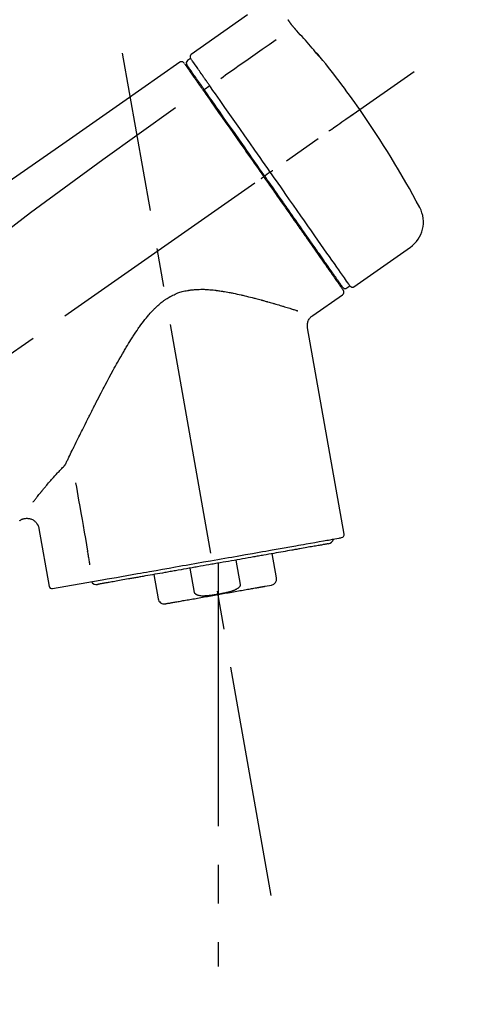
# Model space of a CAD drawing. Extents: x 56059 to 82181, y 210 to 8610.
# Drawn here: x 67428 to 67500, y 3016 to 3176 of the extents above; entities that cross this region are included whole.
import ezdxf

# ---------------------------------------------------------------- set-up
doc = ezdxf.new("R2010")
doc.units = 0
doc.header["$LTSCALE"] = 50
doc.header["$MEASUREMENT"] = 0
doc.linetypes.add('CENTER2', pattern=[1.125, 0.75, -0.125, 0.125, -0.125])
doc.layers.get('0').update_dxf_attribs({"linetype": 'CONTINUOUS'})
doc.layers.add('150-機器', color=8, linetype='CONTINUOUS')
doc.layers.add('166-寸法B', color=11, linetype='CONTINUOUS')
doc.styles.add('KH001', font='txt')
doc.dimstyles.new('KH1xx030', dxfattribs={"dimscale": 30, "dimtxt": 2, "dimasz": 0.6, "dimexe": 0.3, "dimexo": 1.2, "dimgap": 0.5, "dimtad": 3, "dimdec": 1, "dimdsep": 46, "dimlunit": 6, "dimtxsty": 'KH001', "dimblk": 'DOT', "dimcen": 1, "dimdle": 1, "dimclrd": 256, "dimclre": 256, "dimclrt": 256, "dimadec": 0, "dimazin": 0, "dimtfac": 1, "dimtdec": 1, "dimtix": 1, "dimtmove": 2, "dimatfit": 3, "dimldrblk": 'CLOSEDBLANK', "dimfxl": 1, "dimtolj": 1, "dimtzin": 0, "dimlwd": -1, "dimlwe": -1, "dimarcsym": 0})

# ---------------------------------------------------------------- blocks, each defined once
blk = doc.blocks.new('_Dot')
at = {"color": 0, "linetype": 'ByBlock', "lineweight": -2}
blk.add_line((-0.5, 0), (-1, 0), dxfattribs=at)
at = {"color": 0, "linetype": 'ByBlock', "const_width": 0.5}
blk.add_lwpolyline([(-0.25, 0, 1), (0.25, 0, 1)], format="xyb", close=True, dxfattribs=at)
blk = doc.blocks.new('*D202')
at = {"layer": '166-寸法B', "transparency": 16777216}
for p, q in [((66685.47, 3130.58), (66685.47, 3225.58)), ((67785.47, 2963.58), (67785.47, 3225.58)), ((66703.47, 3216.58), (67767.47, 3216.58))]:
    blk.add_line(p, q, dxfattribs=at)
at = {"layer": '166-寸法B', "transparency": 16777216, "xscale": 18, "yscale": 18, "zscale": 18, "rotation": 180}
blk.add_blockref('_Dot', (66685.47, 3216.58), dxfattribs=at)
at = {"layer": '166-寸法B', "transparency": 16777216, "xscale": 18, "yscale": 18, "zscale": 18}
blk.add_blockref('_Dot', (67785.47, 3216.58), dxfattribs=at)
at = {"layer": '166-寸法B', "transparency": 16777216, "insert": (67235.47, 3265.39), "char_height": 60, "attachment_point": 5, "style": 'KH001'}
blk.add_mtext('\\A1;1,100', dxfattribs=at)
blk = doc.blocks.new('_ClosedBlank')
at = {"color": 0, "linetype": 'ByBlock', "lineweight": -2}
for p, q in [((-1, 0.1667), (0, 0)), ((-1, 0.1667), (-1, -0.1667)), ((0, 0), (-1, -0.1667))]:
    blk.add_line(p, q, dxfattribs=at)

msp = doc.modelspace()

# ---------------------------------------------------------------- linework, layer by layer
at = {"layer": '150-機器', "color": 13, "linetype": 'Continuous'}
for p, q in [((67465.07, 3176.46), (67455.94, 3170.06)), ((67455.86, 3169.4), (67455.37, 3169.05)), ((67456.99, 3165.87), (67456.83, 3165.75)), ((67458.96, 3164.97), (67458.07, 3164.33)), ((67468.24, 3150.67), (67467.83, 3150.38)), ((67468.73, 3151.01), (67468.24, 3150.67)), ((67482.25, 3132.48), (67491.39, 3138.87)), ((67478.51, 3134.79), (67478.67, 3134.9)), ((67481.11, 3132.29), (67481.6, 3132.63)), ((67475.59, 3127.82), (67480.42, 3131.19)), ((67480.66, 3092.47), (67474.77, 3125.85)), ((67431.33, 3093.38), (67432.98, 3084.02)), ((67469.75, 3085.39), (67469.06, 3089.32)), ((67460.29, 3087.77), (67460.29, 3082.74)), ((67463.17, 3088.28), (67463.86, 3084.35)), ((67449.91, 3085.94), (67450.6, 3082.01)), ((67456.49, 3083.05), (67455.8, 3086.98)), ((67433.55, 3083.66), (67441.26, 3085.02)), ((67467.89, 3084.05), (67468.94, 3084.23))]:
    msp.add_line(p, q, dxfattribs=at)
at = {"layer": '150-機器', "color": 13, "linetype": 'CENTER2'}
for p, q in [((67468.89, 3034.02), (67444.86, 3170.26)), ((67205.13, 2966.44), (67492, 3167.31)), ((67460.29, 3082.74), (67460.29, 3022.53))]:
    msp.add_line(p, q, dxfattribs=at)
at = {"layer": '150-機器', "color": 13, "linetype": 'Continuous'}
for points in [[(67472.16, 3174.87), (67472.16, 3174.87), (67472.15, 3174.87), (67472.15, 3174.88), (67472.15, 3174.88), (67472.14, 3174.89), (67472.13, 3174.9), (67472.13, 3174.91), (67472.12, 3174.92), (67472.11, 3174.94), (67472.1, 3174.95), (67472.09, 3174.97), (67472.07, 3174.99), (67472.06, 3175.01), (67472.05, 3175.03), (67472.03, 3175.05), (67472.02, 3175.07), (67472, 3175.09), (67471.98, 3175.12), (67471.96, 3175.14), (67471.95, 3175.17), (67471.93, 3175.2), (67471.91, 3175.22), (67471.89, 3175.25), (67471.87, 3175.28), (67471.85, 3175.3), (67471.84, 3175.33), (67471.82, 3175.35), (67471.8, 3175.37), (67471.79, 3175.39), (67471.78, 3175.41), (67471.77, 3175.43), (67471.75, 3175.44), (67471.74, 3175.46), (67471.73, 3175.47), (67471.72, 3175.49), (67471.71, 3175.5), (67471.71, 3175.51), (67471.7, 3175.53), (67471.69, 3175.54), (67471.68, 3175.55), (67471.67, 3175.56), (67471.66, 3175.57), (67471.66, 3175.58), (67471.65, 3175.6), (67471.64, 3175.6), (67471.64, 3175.61), (67471.63, 3175.62), (67471.62, 3175.63), (67471.62, 3175.64), (67471.62, 3175.64), (67471.61, 3175.65), (67471.61, 3175.65), (67471.61, 3175.65), (67471.61, 3175.66), (67471.6, 3175.66), (67471.6, 3175.66)], [(67473.02, 3173.85), (67473.02, 3173.86), (67473.01, 3173.86), (67473.01, 3173.87), (67473, 3173.87), (67472.99, 3173.89), (67472.98, 3173.9), (67472.97, 3173.91), (67472.96, 3173.92), (67472.94, 3173.94), (67472.93, 3173.96), (67472.91, 3173.98), (67472.89, 3173.99), (67472.88, 3174.01), (67472.86, 3174.03), (67472.84, 3174.05), (67472.83, 3174.07), (67472.8, 3174.09), (67472.78, 3174.12), (67472.76, 3174.15), (67472.74, 3174.17), (67472.71, 3174.2), (67472.68, 3174.24), (67472.65, 3174.27), (67472.62, 3174.3), (67472.59, 3174.34), (67472.56, 3174.38), (67472.53, 3174.41), (67472.5, 3174.45), (67472.47, 3174.48), (67472.44, 3174.52), (67472.41, 3174.55), (67472.38, 3174.59), (67472.36, 3174.61), (67472.34, 3174.64), (67472.32, 3174.66), (67472.3, 3174.69), (67472.29, 3174.7), (67472.27, 3174.72), (67472.26, 3174.74), (67472.24, 3174.75), (67472.24, 3174.77), (67472.23, 3174.78), (67472.22, 3174.79), (67472.21, 3174.8), (67472.2, 3174.81), (67472.19, 3174.82), (67472.19, 3174.83), (67472.18, 3174.84), (67472.18, 3174.84), (67472.17, 3174.85), (67472.17, 3174.85), (67472.17, 3174.86), (67472.16, 3174.86), (67472.16, 3174.86), (67472.16, 3174.86), (67472.16, 3174.87)], [(67476.28, 3170.13), (67476.01, 3170.45), (67475.75, 3170.77), (67475.48, 3171.08), (67475.22, 3171.39), (67474.95, 3171.71), (67474.68, 3172.02), (67474.41, 3172.33), (67474.13, 3172.63), (67473.86, 3172.94), (67473.58, 3173.24), (67473.3, 3173.55), (67473.02, 3173.85)], [(67469.7, 3172.41), (67468.56, 3171.61), (67467.43, 3170.82), (67466.3, 3170.03), (67465.16, 3169.23), (67464.44, 3168.73), (67463.72, 3168.23), (67463, 3167.72), (67462.28, 3167.22), (67461.89, 3166.94), (67461.5, 3166.67), (67461.11, 3166.39), (67460.72, 3166.12)], [(67454.1, 3168.77), (67444.91, 3162.34), (67435.72, 3155.9), (67426.53, 3149.47), (67417.34, 3143.03), (67408.15, 3136.6), (67398.96, 3130.16), (67389.76, 3123.72), (67380.57, 3117.29)], [(67454.66, 3168.78), (67454.65, 3168.79), (67454.64, 3168.8), (67454.62, 3168.81), (67454.61, 3168.81), (67454.59, 3168.82), (67454.57, 3168.84), (67454.55, 3168.84), (67454.52, 3168.85), (67454.49, 3168.86), (67454.45, 3168.87), (67454.41, 3168.87), (67454.38, 3168.87), (67454.34, 3168.87), (67454.3, 3168.86), (67454.26, 3168.86), (67454.23, 3168.85), (67454.21, 3168.84), (67454.18, 3168.83), (67454.16, 3168.81), (67454.14, 3168.8), (67454.13, 3168.8), (67454.12, 3168.79), (67454.11, 3168.78), (67454.1, 3168.77)], [(67454.8, 3168.61), (67454.77, 3168.66), (67454.75, 3168.71), (67454.72, 3168.75), (67454.67, 3168.78), (67454.67, 3168.78), (67454.67, 3168.78), (67454.66, 3168.78), (67454.66, 3168.78)], [(67457.55, 3166.98), (67457.41, 3167.18), (67457.27, 3167.37), (67457.14, 3167.57), (67457, 3167.77), (67456.79, 3168.07), (67456.57, 3168.37), (67456.36, 3168.68), (67456.15, 3168.98), (67456.08, 3169.08), (67456, 3169.19), (67455.93, 3169.29), (67455.86, 3169.39), (67455.86, 3169.39), (67455.86, 3169.4), (67455.86, 3169.4), (67455.86, 3169.4)], [(67476.67, 3169.71), (67476.67, 3169.71), (67476.67, 3169.71), (67476.67, 3169.71), (67476.67, 3169.7), (67476.67, 3169.7), (67476.67, 3169.7), (67476.68, 3169.69), (67476.68, 3169.69), (67476.68, 3169.69), (67476.69, 3169.68), (67476.69, 3169.68), (67476.69, 3169.67), (67476.69, 3169.67), (67476.69, 3169.67), (67476.69, 3169.67), (67476.69, 3169.67), (67476.69, 3169.66), (67476.68, 3169.67), (67476.68, 3169.68), (67476.67, 3169.69), (67476.66, 3169.7), (67476.64, 3169.71), (67476.64, 3169.72), (67476.63, 3169.73), (67476.61, 3169.75), (67476.59, 3169.77), (67476.58, 3169.78), (67476.56, 3169.8), (67476.54, 3169.83), (67476.52, 3169.85), (67476.5, 3169.87), (67476.48, 3169.9), (67476.46, 3169.92), (67476.44, 3169.94), (67476.42, 3169.97), (67476.4, 3169.99), (67476.38, 3170.01), (67476.36, 3170.03), (67476.35, 3170.05), (67476.33, 3170.07), (67476.32, 3170.08), (67476.31, 3170.09), (67476.3, 3170.1), (67476.29, 3170.11), (67476.29, 3170.12), (67476.29, 3170.12), (67476.28, 3170.13), (67476.28, 3170.13)], [(67476.35, 3170.16), (67476.35, 3170.16), (67476.35, 3170.16), (67476.35, 3170.16), (67476.35, 3170.15), (67476.36, 3170.15), (67476.36, 3170.15), (67476.36, 3170.14), (67476.37, 3170.14), (67476.38, 3170.12), (67476.39, 3170.1), (67476.4, 3170.09), (67476.41, 3170.07), (67476.43, 3170.05), (67476.44, 3170.03), (67476.46, 3170.01), (67476.47, 3169.99), (67476.48, 3169.97), (67476.5, 3169.95), (67476.51, 3169.94), (67476.52, 3169.92), (67476.54, 3169.9), (67476.55, 3169.87), (67476.57, 3169.85), (67476.58, 3169.83), (67476.59, 3169.81), (67476.6, 3169.8), (67476.62, 3169.78), (67476.63, 3169.76), (67476.63, 3169.75), (67476.64, 3169.75), (67476.65, 3169.74), (67476.65, 3169.73), (67476.66, 3169.72), (67476.66, 3169.72), (67476.66, 3169.71), (67476.67, 3169.71)], [(67476.58, 3169.77), (67476.58, 3169.78), (67476.58, 3169.78), (67476.58, 3169.78), (67476.58, 3169.78), (67476.57, 3169.79), (67476.57, 3169.8), (67476.56, 3169.81), (67476.55, 3169.81), (67476.54, 3169.83), (67476.53, 3169.84), (67476.51, 3169.86), (67476.5, 3169.87), (67476.49, 3169.88), (67476.48, 3169.89), (67476.47, 3169.9), (67476.46, 3169.92), (67476.46, 3169.92), (67476.45, 3169.93), (67476.45, 3169.94), (67476.44, 3169.94)], [(67476.58, 3169.79), (67476.59, 3169.78), (67476.6, 3169.78), (67476.61, 3169.77), (67476.61, 3169.77), (67476.62, 3169.76), (67476.63, 3169.75), (67476.64, 3169.75), (67476.64, 3169.74), (67476.65, 3169.73), (67476.65, 3169.73), (67476.66, 3169.72), (67476.67, 3169.71)], [(67454.89, 3168.51), (67454.89, 3168.51), (67454.9, 3168.51), (67454.9, 3168.51), (67454.9, 3168.51), (67454.93, 3168.47), (67454.96, 3168.42), (67454.98, 3168.38), (67455.01, 3168.34), (67455.12, 3168.19), (67455.23, 3168.04), (67455.33, 3167.89), (67455.44, 3167.73), (67455.6, 3167.51), (67455.75, 3167.28), (67455.91, 3167.06), (67456.07, 3166.83), (67456.18, 3166.68), (67456.28, 3166.53), (67456.38, 3166.39), (67456.49, 3166.24)], [(67456.97, 3165.9), (67456.83, 3166.1), (67456.68, 3166.31), (67456.54, 3166.51), (67456.4, 3166.71), (67456.29, 3166.87), (67456.18, 3167.02), (67456.07, 3167.18), (67455.97, 3167.33), (67455.88, 3167.46), (67455.79, 3167.59), (67455.69, 3167.72), (67455.6, 3167.84), (67455.59, 3167.87), (67455.57, 3167.89), (67455.56, 3167.91), (67455.54, 3167.94), (67455.51, 3167.97), (67455.49, 3168.01), (67455.46, 3168.05), (67455.43, 3168.09), (67455.42, 3168.11), (67455.41, 3168.12), (67455.4, 3168.14), (67455.39, 3168.15), (67455.36, 3168.19), (67455.33, 3168.23), (67455.31, 3168.27), (67455.28, 3168.31), (67455.27, 3168.32), (67455.26, 3168.33), (67455.26, 3168.34), (67455.25, 3168.36), (67455.25, 3168.36), (67455.25, 3168.36), (67455.24, 3168.36), (67455.24, 3168.36)], [(67456.49, 3166.24), (67456.51, 3166.2), (67456.53, 3166.17), (67456.56, 3166.13), (67456.58, 3166.1), (67456.66, 3165.99), (67456.73, 3165.88), (67456.81, 3165.77), (67456.89, 3165.66), (67456.99, 3165.52), (67457.09, 3165.38), (67457.19, 3165.24), (67457.29, 3165.1), (67457.35, 3165.01), (67457.41, 3164.92), (67457.47, 3164.84), (67457.53, 3164.75), (67457.59, 3164.66), (67457.65, 3164.58), (67457.71, 3164.49), (67457.77, 3164.41), (67457.83, 3164.31), (67457.9, 3164.22), (67457.97, 3164.12), (67458.03, 3164.03)], [(67458.16, 3164.2), (67458.12, 3164.25), (67458.09, 3164.3), (67458.05, 3164.35), (67458.02, 3164.4), (67457.99, 3164.44), (67457.96, 3164.49), (67457.92, 3164.53), (67457.89, 3164.58), (67457.83, 3164.67), (67457.77, 3164.75), (67457.71, 3164.84), (67457.65, 3164.93), (67457.62, 3164.97), (67457.59, 3165.01), (67457.56, 3165.05), (67457.53, 3165.09), (67457.48, 3165.16), (67457.43, 3165.24), (67457.38, 3165.31), (67457.33, 3165.38), (67457.31, 3165.41), (67457.28, 3165.45), (67457.26, 3165.48), (67457.24, 3165.51), (67457.2, 3165.57), (67457.16, 3165.62), (67457.12, 3165.68), (67457.08, 3165.73), (67457.07, 3165.76), (67457.05, 3165.78), (67457.03, 3165.8), (67457.02, 3165.83), (67457.01, 3165.84), (67456.99, 3165.86), (67456.98, 3165.88), (67456.97, 3165.9)], [(67457.6, 3166.91), (67457.59, 3166.92), (67457.59, 3166.92), (67457.59, 3166.93), (67457.58, 3166.93), (67457.58, 3166.94), (67457.57, 3166.95), (67457.57, 3166.95), (67457.56, 3166.96), (67457.56, 3166.96), (67457.56, 3166.97), (67457.55, 3166.98), (67457.55, 3166.98)], [(67458.96, 3164.97), (67458.92, 3165.03), (67458.88, 3165.08), (67458.84, 3165.14), (67458.8, 3165.19), (67458.73, 3165.3), (67458.65, 3165.4), (67458.58, 3165.51), (67458.5, 3165.62), (67458.41, 3165.76), (67458.31, 3165.89), (67458.21, 3166.03), (67458.11, 3166.17), (67458.04, 3166.28), (67457.96, 3166.39), (67457.88, 3166.51), (67457.8, 3166.62), (67457.77, 3166.67), (67457.73, 3166.72), (67457.69, 3166.78), (67457.66, 3166.83), (67457.64, 3166.85), (67457.63, 3166.87), (67457.61, 3166.89), (67457.6, 3166.91)], [(67458.03, 3164.03), (67458.32, 3163.62), (67458.61, 3163.21), (67458.9, 3162.79), (67459.19, 3162.38), (67459.78, 3161.53), (67460.38, 3160.68), (67460.97, 3159.83), (67461.57, 3158.98), (67462.17, 3158.12), (67462.78, 3157.26), (67463.38, 3156.39), (67463.99, 3155.53), (67464.29, 3155.09), (67464.6, 3154.65), (67464.91, 3154.21), (67465.21, 3153.77), (67465.52, 3153.34), (67465.83, 3152.9), (67466.13, 3152.46), (67466.44, 3152.02), (67466.75, 3151.59), (67467.05, 3151.15), (67467.36, 3150.71), (67467.67, 3150.27)], [(67467.83, 3150.38), (67467.42, 3150.97), (67467.01, 3151.56), (67466.59, 3152.15), (67466.18, 3152.74), (67465.77, 3153.32), (67465.36, 3153.91), (67464.95, 3154.49), (67464.54, 3155.08), (67463.73, 3156.24), (67462.92, 3157.4), (67462.11, 3158.55), (67461.3, 3159.71), (67460.9, 3160.28), (67460.5, 3160.85), (67460.1, 3161.42), (67459.7, 3161.99), (67459.32, 3162.54), (67458.93, 3163.1), (67458.54, 3163.65), (67458.16, 3164.2)], [(67459.09, 3164.78), (67459.08, 3164.79), (67459.07, 3164.81), (67459.06, 3164.82), (67459.05, 3164.84), (67459.04, 3164.86), (67459.02, 3164.87), (67459.01, 3164.89), (67459, 3164.91), (67458.99, 3164.92), (67458.98, 3164.94), (67458.97, 3164.95), (67458.96, 3164.97)], [(67468.73, 3151.01), (67468.31, 3151.61), (67467.9, 3152.2), (67467.48, 3152.79), (67467.07, 3153.39), (67466.25, 3154.56), (67465.43, 3155.73), (67464.61, 3156.9), (67463.79, 3158.07), (67462.99, 3159.2), (67462.2, 3160.34), (67461.41, 3161.47), (67460.61, 3162.61), (67460.23, 3163.15), (67459.85, 3163.69), (67459.47, 3164.23), (67459.09, 3164.78)], [(67453.39, 3161.43), (67441.65, 3152.98), (67430, 3144.42), (67418.53, 3135.65), (67407.3, 3126.57), (67403.8, 3123.61), (67400.33, 3120.61), (67396.88, 3117.6), (67393.43, 3114.57)], [(67478.19, 3157.64), (67478.31, 3157.72), (67478.43, 3157.81), (67478.56, 3157.89), (67478.68, 3157.98), (67478.93, 3158.15), (67479.17, 3158.33), (67479.42, 3158.5), (67479.67, 3158.67), (67479.99, 3158.9), (67480.31, 3159.12), (67480.63, 3159.35), (67480.95, 3159.57), (67481.18, 3159.73), (67481.42, 3159.9), (67481.65, 3160.06), (67481.88, 3160.22), (67481.96, 3160.27), (67482.03, 3160.33), (67482.11, 3160.38), (67482.18, 3160.43), (67482.2, 3160.44), (67482.21, 3160.45), (67482.23, 3160.46), (67482.24, 3160.48)], [(67468.73, 3151.01), (67468.73, 3151.02), (67468.74, 3151.02), (67468.74, 3151.02), (67468.75, 3151.02), (67468.75, 3151.03), (67468.76, 3151.03), (67468.76, 3151.04), (67468.77, 3151.04), (67468.77, 3151.04), (67468.78, 3151.05), (67468.79, 3151.06), (67468.8, 3151.06), (67468.82, 3151.07), (67468.83, 3151.08), (67468.85, 3151.1), (67468.86, 3151.11), (67468.89, 3151.13), (67468.92, 3151.15), (67468.95, 3151.17), (67468.98, 3151.19), (67469, 3151.2), (67469.03, 3151.22), (67469.06, 3151.24), (67469.08, 3151.26), (67469.1, 3151.27), (67469.11, 3151.28), (67469.12, 3151.29), (67469.14, 3151.3), (67469.14, 3151.3), (67469.14, 3151.3), (67469.14, 3151.3), (67469.14, 3151.3)], [(67467.26, 3149.98), (67467.27, 3149.99), (67467.29, 3150), (67467.3, 3150.01), (67467.31, 3150.02), (67467.33, 3150.03), (67467.34, 3150.04), (67467.35, 3150.05), (67467.37, 3150.06), (67467.39, 3150.08), (67467.42, 3150.09), (67467.44, 3150.11), (67467.46, 3150.13), (67467.48, 3150.14), (67467.49, 3150.14), (67467.5, 3150.15), (67467.51, 3150.16), (67467.53, 3150.17), (67467.55, 3150.19), (67467.57, 3150.2), (67467.59, 3150.21), (67467.59, 3150.22), (67467.6, 3150.22), (67467.61, 3150.23), (67467.62, 3150.23), (67467.63, 3150.24), (67467.64, 3150.25), (67467.65, 3150.26), (67467.66, 3150.26), (67467.66, 3150.26), (67467.66, 3150.27), (67467.66, 3150.27), (67467.67, 3150.27)], [(67467.67, 3150.27), (67467.82, 3150.04), (67467.98, 3149.82), (67468.14, 3149.6), (67468.3, 3149.37), (67468.45, 3149.15), (67468.61, 3148.92), (67468.77, 3148.69), (67468.93, 3148.47), (67469.09, 3148.24), (67469.24, 3148.02), (67469.4, 3147.79), (67469.56, 3147.57), (67469.87, 3147.12), (67470.18, 3146.68), (67470.49, 3146.23), (67470.81, 3145.79), (67470.96, 3145.57), (67471.11, 3145.35), (67471.26, 3145.14), (67471.41, 3144.92), (67471.57, 3144.7), (67471.72, 3144.48), (67471.87, 3144.26), (67472.02, 3144.05), (67472.32, 3143.63), (67472.61, 3143.21), (67472.9, 3142.79), (67473.19, 3142.38), (67473.34, 3142.17), (67473.48, 3141.97), (67473.62, 3141.77), (67473.76, 3141.57), (67473.9, 3141.37), (67474.04, 3141.17), (67474.18, 3140.98), (67474.32, 3140.78), (67474.45, 3140.59), (67474.58, 3140.4), (67474.71, 3140.21), (67474.84, 3140.02), (67474.98, 3139.83), (67475.11, 3139.65), (67475.24, 3139.46), (67475.37, 3139.27), (67475.61, 3138.92), (67475.86, 3138.57), (67476.1, 3138.22), (67476.35, 3137.87), (67476.57, 3137.55), (67476.79, 3137.23), (67477.02, 3136.92), (67477.24, 3136.6), (67477.34, 3136.46), (67477.44, 3136.31), (67477.54, 3136.17), (67477.64, 3136.03), (67477.74, 3135.89), (67477.84, 3135.74), (67477.94, 3135.6), (67478.04, 3135.46), (67478.21, 3135.21), (67478.39, 3134.96), (67478.56, 3134.71), (67478.74, 3134.46), (67478.89, 3134.25), (67479.03, 3134.04), (67479.18, 3133.83), (67479.33, 3133.61), (67479.45, 3133.44), (67479.57, 3133.27), (67479.69, 3133.1), (67479.81, 3132.93), (67479.9, 3132.8), (67479.99, 3132.67), (67480.08, 3132.54), (67480.17, 3132.41), (67480.24, 3132.32), (67480.3, 3132.23), (67480.36, 3132.15), (67480.42, 3132.06), (67480.43, 3132.04), (67480.45, 3132.02), (67480.46, 3132), (67480.48, 3131.97), (67480.5, 3131.94), (67480.53, 3131.9), (67480.54, 3131.88), (67480.54, 3131.88), (67480.54, 3131.88), (67480.54, 3131.89), (67480.54, 3131.89), (67480.54, 3131.89)], [(67480.41, 3132.41), (67480.42, 3132.41), (67480.42, 3132.41), (67480.42, 3132.41), (67480.42, 3132.41), (67480.42, 3132.41), (67480.42, 3132.41), (67480.42, 3132.41), (67480.42, 3132.41), (67480.41, 3132.41), (67480.41, 3132.41), (67480.41, 3132.41), (67480.41, 3132.42), (67480.39, 3132.44), (67480.37, 3132.47), (67480.36, 3132.5), (67480.34, 3132.52), (67480.29, 3132.6), (67480.23, 3132.67), (67480.18, 3132.74), (67480.13, 3132.81), (67480.12, 3132.83), (67480.11, 3132.85), (67480.1, 3132.86), (67480.09, 3132.88), (67480.06, 3132.92), (67480.04, 3132.95), (67480.01, 3132.99), (67479.99, 3133.02), (67479.97, 3133.04), (67479.96, 3133.06), (67479.95, 3133.08), (67479.93, 3133.1), (67479.89, 3133.17), (67479.84, 3133.23), (67479.8, 3133.29), (67479.75, 3133.36), (67479.72, 3133.41), (67479.68, 3133.46), (67479.65, 3133.51), (67479.61, 3133.56), (67479.54, 3133.67), (67479.46, 3133.78), (67479.38, 3133.89), (67479.3, 3134), (67479.26, 3134.07), (67479.21, 3134.13), (67479.17, 3134.19), (67479.12, 3134.26), (67479.05, 3134.36), (67478.98, 3134.46), (67478.91, 3134.57), (67478.83, 3134.67), (67478.81, 3134.71), (67478.78, 3134.74), (67478.76, 3134.78), (67478.73, 3134.82), (67478.68, 3134.89), (67478.62, 3134.97), (67478.57, 3135.04), (67478.52, 3135.12), (67478.49, 3135.16), (67478.46, 3135.2), (67478.43, 3135.24), (67478.41, 3135.28), (67478.26, 3135.49), (67478.12, 3135.69), (67477.98, 3135.9), (67477.83, 3136.1), (67477.7, 3136.29), (67477.57, 3136.47), (67477.44, 3136.66), (67477.31, 3136.85), (67477.09, 3137.16), (67476.88, 3137.47), (67476.66, 3137.78), (67476.44, 3138.09), (67476.36, 3138.2), (67476.29, 3138.31), (67476.21, 3138.42), (67476.13, 3138.52), (67475.97, 3138.75), (67475.81, 3138.98), (67475.65, 3139.21), (67475.49, 3139.44), (67475.41, 3139.56), (67475.33, 3139.68), (67475.24, 3139.8), (67475.16, 3139.92), (67474.9, 3140.28), (67474.65, 3140.65), (67474.39, 3141.02), (67474.13, 3141.38), (67473.95, 3141.64), (67473.77, 3141.9), (67473.59, 3142.16), (67473.41, 3142.41), (67473.13, 3142.82), (67472.84, 3143.23), (67472.55, 3143.64), (67472.27, 3144.05), (67472.17, 3144.19), (67472.07, 3144.33), (67471.97, 3144.47), (67471.88, 3144.61), (67471.68, 3144.89), (67471.48, 3145.17), (67471.28, 3145.45), (67471.08, 3145.74), (67470.98, 3145.88), (67470.89, 3146.02), (67470.79, 3146.16), (67470.69, 3146.31), (67470.38, 3146.74), (67470.08, 3147.17), (67469.78, 3147.6), (67469.48, 3148.03), (67469.28, 3148.32), (67469.07, 3148.61), (67468.87, 3148.9), (67468.66, 3149.2), (67468.45, 3149.49), (67468.25, 3149.79), (67468.04, 3150.09), (67467.83, 3150.38)], [(67481.6, 3132.63), (67481.6, 3132.63), (67481.6, 3132.63), (67481.6, 3132.63), (67481.6, 3132.63), (67481.56, 3132.69), (67481.52, 3132.75), (67481.48, 3132.81), (67481.44, 3132.87), (67481.25, 3133.13), (67481.07, 3133.39), (67480.88, 3133.66), (67480.7, 3133.92), (67480.4, 3134.35), (67480.1, 3134.78), (67479.8, 3135.2), (67479.5, 3135.63), (67479.1, 3136.21), (67478.7, 3136.78), (67478.29, 3137.36), (67477.89, 3137.93), (67477.4, 3138.63), (67476.91, 3139.33), (67476.42, 3140.03), (67475.93, 3140.73), (67475.37, 3141.53), (67474.81, 3142.33), (67474.25, 3143.13), (67473.69, 3143.93), (67473.08, 3144.8), (67472.47, 3145.67), (67471.86, 3146.54), (67471.26, 3147.4), (67470.84, 3148.01), (67470.41, 3148.61), (67469.99, 3149.21), (67469.57, 3149.81), (67469.36, 3150.11), (67469.15, 3150.41), (67468.94, 3150.71), (67468.73, 3151.01)], [(67435.68, 3103.86), (67435.74, 3103.99), (67435.8, 3104.12), (67435.86, 3104.25), (67435.92, 3104.38), (67435.99, 3104.51), (67436.05, 3104.64), (67436.12, 3104.77), (67436.18, 3104.9), (67436.31, 3105.17), (67436.44, 3105.44), (67436.57, 3105.71), (67436.7, 3105.98), (67436.77, 3106.11), (67436.84, 3106.25), (67436.9, 3106.39), (67436.97, 3106.52), (67437.18, 3106.94), (67437.38, 3107.36), (67437.59, 3107.77), (67437.79, 3108.19), (67437.93, 3108.48), (67438.07, 3108.77), (67438.22, 3109.05), (67438.36, 3109.34), (67438.58, 3109.78), (67438.8, 3110.22), (67439.02, 3110.66), (67439.24, 3111.1), (67439.31, 3111.25), (67439.39, 3111.4), (67439.46, 3111.55), (67439.54, 3111.7), (67439.65, 3111.92), (67439.77, 3112.15), (67439.88, 3112.38), (67439.99, 3112.6), (67440.03, 3112.68), (67440.07, 3112.75), (67440.11, 3112.83), (67440.15, 3112.9), (67440.23, 3113.05), (67440.3, 3113.21), (67440.38, 3113.36), (67440.46, 3113.51), (67440.5, 3113.58), (67440.53, 3113.66), (67440.57, 3113.74), (67440.61, 3113.81), (67440.81, 3114.19), (67441, 3114.57), (67441.2, 3114.95), (67441.39, 3115.33), (67441.55, 3115.64), (67441.71, 3115.94), (67441.87, 3116.25), (67442.03, 3116.55), (67442.36, 3117.17), (67442.69, 3117.78), (67443.02, 3118.39), (67443.35, 3119.01), (67443.52, 3119.32), (67443.69, 3119.62), (67443.86, 3119.93), (67444.03, 3120.24), (67444.29, 3120.7), (67444.56, 3121.16), (67444.82, 3121.62), (67445.09, 3122.08), (67445.18, 3122.23), (67445.27, 3122.38), (67445.37, 3122.54), (67445.46, 3122.69), (67445.64, 3122.99), (67445.83, 3123.3), (67446.02, 3123.6), (67446.21, 3123.91), (67446.3, 3124.06), (67446.4, 3124.21), (67446.5, 3124.36), (67446.59, 3124.51), (67446.79, 3124.81), (67446.99, 3125.11), (67447.2, 3125.41), (67447.4, 3125.71), (67447.5, 3125.86), (67447.61, 3126.01), (67447.71, 3126.16), (67447.82, 3126.3), (67448.03, 3126.59), (67448.25, 3126.88), (67448.47, 3127.17), (67448.7, 3127.45), (67448.81, 3127.59), (67448.93, 3127.73), (67449.04, 3127.87), (67449.16, 3128.01), (67449.34, 3128.21), (67449.53, 3128.42), (67449.72, 3128.61), (67449.91, 3128.81), (67449.97, 3128.87), (67450.04, 3128.94), (67450.1, 3129), (67450.17, 3129.07), (67450.3, 3129.2), (67450.43, 3129.32), (67450.57, 3129.44), (67450.7, 3129.57), (67450.77, 3129.63), (67450.84, 3129.68), (67450.91, 3129.74), (67450.98, 3129.8), (67451.12, 3129.92), (67451.26, 3130.03), (67451.41, 3130.14), (67451.55, 3130.25), (67451.63, 3130.3), (67451.7, 3130.35), (67451.77, 3130.41), (67451.85, 3130.46), (67451.96, 3130.53), (67452.08, 3130.6), (67452.2, 3130.67), (67452.32, 3130.74), (67452.36, 3130.77), (67452.39, 3130.79), (67452.43, 3130.81), (67452.47, 3130.84), (67452.55, 3130.88), (67452.63, 3130.92), (67452.72, 3130.97), (67452.8, 3131.01), (67452.84, 3131.03), (67452.88, 3131.05), (67452.92, 3131.07), (67452.96, 3131.09), (67453.17, 3131.19), (67453.37, 3131.29), (67453.58, 3131.39), (67453.79, 3131.47), (67453.96, 3131.54), (67454.13, 3131.59), (67454.3, 3131.64), (67454.47, 3131.69), (67454.69, 3131.74), (67454.91, 3131.79), (67455.14, 3131.83), (67455.36, 3131.87), (67455.4, 3131.87), (67455.45, 3131.88), (67455.49, 3131.89), (67455.54, 3131.9), (67455.62, 3131.91), (67455.71, 3131.92), (67455.8, 3131.94), (67455.89, 3131.95), (67455.94, 3131.95), (67455.98, 3131.96), (67456.03, 3131.96), (67456.07, 3131.97), (67456.21, 3131.98), (67456.34, 3132), (67456.47, 3132.01), (67456.61, 3132.02), (67456.7, 3132.03), (67456.79, 3132.03), (67456.87, 3132.04), (67456.96, 3132.04), (67457.23, 3132.05), (67457.49, 3132.06), (67457.76, 3132.06), (67458.02, 3132.06), (67458.2, 3132.05), (67458.37, 3132.04), (67458.54, 3132.03), (67458.72, 3132.02), (67458.98, 3132), (67459.24, 3131.97), (67459.49, 3131.95), (67459.75, 3131.92), (67459.84, 3131.91), (67459.92, 3131.9), (67460.01, 3131.89), (67460.09, 3131.87), (67460.26, 3131.85), (67460.43, 3131.83), (67460.6, 3131.81), (67460.77, 3131.78), (67460.86, 3131.77), (67460.94, 3131.76), (67461.02, 3131.74), (67461.11, 3131.73), (67461.35, 3131.69), (67461.6, 3131.65), (67461.85, 3131.61), (67462.1, 3131.56), (67462.26, 3131.53), (67462.42, 3131.5), (67462.58, 3131.47), (67462.74, 3131.43), (67463.05, 3131.37), (67463.37, 3131.3), (67463.68, 3131.23), (67464, 3131.16), (67464.15, 3131.13), (67464.3, 3131.09), (67464.46, 3131.06), (67464.61, 3131.02), (67464.91, 3130.95), (67465.21, 3130.87), (67465.51, 3130.8), (67465.81, 3130.72), (67465.95, 3130.69), (67466.1, 3130.65), (67466.24, 3130.61), (67466.39, 3130.57), (67466.6, 3130.52), (67466.81, 3130.46), (67467.03, 3130.4), (67467.24, 3130.34), (67467.31, 3130.32), (67467.38, 3130.3), (67467.45, 3130.29), (67467.52, 3130.27), (67467.66, 3130.23), (67467.79, 3130.19), (67467.93, 3130.15), (67468.07, 3130.11), (67468.13, 3130.1), (67468.2, 3130.08), (67468.27, 3130.06), (67468.33, 3130.04), (67468.53, 3129.98), (67468.73, 3129.93), (67468.92, 3129.87), (67469.12, 3129.82), (67469.24, 3129.78), (67469.37, 3129.74), (67469.49, 3129.71), (67469.62, 3129.67), (67469.85, 3129.6), (67470.09, 3129.53), (67470.33, 3129.46), (67470.57, 3129.39), (67470.68, 3129.35), (67470.79, 3129.32), (67470.91, 3129.29), (67471.02, 3129.25), (67471.23, 3129.19), (67471.45, 3129.12), (67471.66, 3129.06), (67471.87, 3128.99), (67471.98, 3128.96), (67472.08, 3128.93), (67472.18, 3128.9), (67472.28, 3128.87), (67472.42, 3128.82), (67472.56, 3128.78), (67472.7, 3128.74), (67472.84, 3128.69), (67472.88, 3128.68), (67472.93, 3128.66), (67472.97, 3128.65), (67473.02, 3128.64), (67473.06, 3128.62), (67473.1, 3128.61), (67473.15, 3128.6), (67473.19, 3128.58)], [(67474.77, 3125.84), (67474.77, 3125.88), (67474.76, 3125.93), (67474.75, 3125.98), (67474.74, 3126.03), (67474.73, 3126.12), (67474.73, 3126.21), (67474.72, 3126.31), (67474.73, 3126.4), (67474.75, 3126.54), (67474.78, 3126.68), (67474.82, 3126.82), (67474.87, 3126.96), (67474.93, 3127.09), (67475, 3127.22), (67475.08, 3127.34), (67475.16, 3127.45), (67475.23, 3127.52), (67475.29, 3127.58), (67475.36, 3127.65), (67475.44, 3127.7), (67475.48, 3127.73), (67475.51, 3127.76), (67475.55, 3127.79), (67475.59, 3127.82)], [(67435.29, 3103.34), (67435.31, 3103.36), (67435.34, 3103.39), (67435.36, 3103.41), (67435.38, 3103.43), (67435.4, 3103.45), (67435.41, 3103.47), (67435.43, 3103.49), (67435.45, 3103.51), (67435.48, 3103.56), (67435.52, 3103.6), (67435.55, 3103.64), (67435.58, 3103.69), (67435.59, 3103.71), (67435.61, 3103.73), (67435.62, 3103.76), (67435.63, 3103.78), (67435.64, 3103.8), (67435.66, 3103.82), (67435.67, 3103.84), (67435.68, 3103.86)], [(67430.41, 3097.65), (67430.41, 3097.66), (67430.41, 3097.66), (67430.42, 3097.67), (67430.42, 3097.67), (67430.42, 3097.67), (67430.43, 3097.68), (67430.43, 3097.68), (67430.43, 3097.69), (67430.52, 3097.8), (67430.6, 3097.91), (67430.68, 3098.01), (67430.77, 3098.12), (67430.85, 3098.24), (67430.94, 3098.35), (67431.02, 3098.46), (67431.11, 3098.57), (67431.22, 3098.71), (67431.34, 3098.86), (67431.45, 3099), (67431.57, 3099.14), (67431.59, 3099.17), (67431.62, 3099.2), (67431.64, 3099.23), (67431.66, 3099.26), (67431.71, 3099.32), (67431.76, 3099.38), (67431.81, 3099.44), (67431.85, 3099.49), (67431.88, 3099.52), (67431.9, 3099.55), (67431.92, 3099.58), (67431.95, 3099.61), (67432.02, 3099.7), (67432.09, 3099.79), (67432.17, 3099.88), (67432.24, 3099.97), (67432.29, 3100.02), (67432.34, 3100.08), (67432.39, 3100.14), (67432.44, 3100.2), (67432.59, 3100.38), (67432.74, 3100.56), (67432.89, 3100.74), (67433.04, 3100.92), (67433.15, 3101.04), (67433.25, 3101.16), (67433.36, 3101.28), (67433.47, 3101.4), (67433.68, 3101.65), (67433.9, 3101.89), (67434.13, 3102.13), (67434.35, 3102.37), (67434.46, 3102.49), (67434.58, 3102.62), (67434.69, 3102.74), (67434.81, 3102.86), (67434.93, 3102.98), (67435.05, 3103.1), (67435.17, 3103.22), (67435.29, 3103.34)], [(67437.26, 3100.74), (67437.39, 3100.04), (67437.51, 3099.34), (67437.63, 3098.65), (67437.75, 3097.95), (67437.94, 3096.92), (67438.12, 3095.89), (67438.3, 3094.86), (67438.48, 3093.84), (67438.66, 3092.81), (67438.84, 3091.78), (67439.02, 3090.75), (67439.2, 3089.72)], [(67428.23, 3094.64), (67428.25, 3094.65), (67428.26, 3094.66), (67428.27, 3094.67), (67428.28, 3094.68), (67428.32, 3094.71), (67428.35, 3094.74), (67428.39, 3094.77), (67428.43, 3094.79), (67428.51, 3094.83), (67428.59, 3094.87), (67428.67, 3094.9), (67428.75, 3094.92), (67428.86, 3094.95), (67428.97, 3094.98), (67429.08, 3095), (67429.19, 3095.02), (67429.31, 3095.03), (67429.43, 3095.03), (67429.55, 3095.02), (67429.67, 3095.01), (67429.79, 3094.98), (67429.91, 3094.95), (67430.03, 3094.92), (67430.15, 3094.87), (67430.27, 3094.82), (67430.38, 3094.76), (67430.49, 3094.69), (67430.6, 3094.61), (67430.7, 3094.53), (67430.79, 3094.45), (67430.87, 3094.36), (67430.95, 3094.26), (67431.02, 3094.16), (67431.08, 3094.07), (67431.13, 3093.96), (67431.19, 3093.86), (67431.22, 3093.79), (67431.25, 3093.72), (67431.28, 3093.64), (67431.3, 3093.56), (67431.31, 3093.53), (67431.31, 3093.49), (67431.32, 3093.44), (67431.32, 3093.4), (67431.32, 3093.4), (67431.32, 3093.39), (67431.32, 3093.39), (67431.32, 3093.38)], [(67441.26, 3085.02), (67441.54, 3085.07), (67441.82, 3085.12), (67442.1, 3085.17), (67442.39, 3085.22), (67442.75, 3085.28), (67443.12, 3085.35), (67443.48, 3085.41), (67443.85, 3085.48), (67444.7, 3085.63), (67445.55, 3085.78), (67446.41, 3085.93), (67447.26, 3086.08), (67447.75, 3086.17), (67448.24, 3086.25), (67448.73, 3086.34), (67449.22, 3086.43), (67450.27, 3086.61), (67451.33, 3086.8), (67452.38, 3086.98), (67453.43, 3087.17), (67453.99, 3087.27), (67454.55, 3087.37), (67455.12, 3087.46), (67455.68, 3087.56), (67456.82, 3087.76), (67457.95, 3087.97), (67459.09, 3088.17), (67460.23, 3088.37), (67460.81, 3088.47), (67461.38, 3088.57), (67461.96, 3088.67), (67462.53, 3088.77), (67463.63, 3088.97), (67464.74, 3089.16), (67465.84, 3089.36), (67466.94, 3089.55), (67467.47, 3089.64), (67467.99, 3089.74), (67468.52, 3089.83), (67469.05, 3089.92), (67470, 3090.09), (67470.95, 3090.26), (67471.89, 3090.42), (67472.84, 3090.59), (67473.27, 3090.67), (67473.69, 3090.74), (67474.11, 3090.81), (67474.53, 3090.89), (67475.23, 3091.01), (67475.92, 3091.13), (67476.62, 3091.26), (67477.31, 3091.38), (67477.59, 3091.43), (67477.86, 3091.48), (67478.13, 3091.52), (67478.41, 3091.57), (67478.77, 3091.64), (67479.14, 3091.7), (67479.51, 3091.77), (67479.87, 3091.83), (67479.97, 3091.85), (67480.06, 3091.86), (67480.16, 3091.88), (67480.25, 3091.9), (67480.25, 3091.9), (67480.25, 3091.9), (67480.25, 3091.9), (67480.25, 3091.9)], [(67478.15, 3090.92), (67478.15, 3090.92), (67478.14, 3090.92), (67478.14, 3090.92), (67478.14, 3090.92), (67478.13, 3090.91), (67478.11, 3090.91), (67478.09, 3090.91), (67478.08, 3090.91), (67478.06, 3090.9), (67478.04, 3090.9), (67478.02, 3090.9), (67478, 3090.89), (67477.91, 3090.88), (67477.83, 3090.86), (67477.75, 3090.85), (67477.66, 3090.83), (67477.54, 3090.81), (67477.41, 3090.79), (67477.28, 3090.77), (67477.16, 3090.74), (67476.99, 3090.71), (67476.82, 3090.68), (67476.64, 3090.65), (67476.47, 3090.62), (67476.26, 3090.59), (67476.05, 3090.55), (67475.84, 3090.51), (67475.63, 3090.47), (67475.38, 3090.43), (67475.13, 3090.39), (67474.88, 3090.34), (67474.63, 3090.3), (67474.35, 3090.25), (67474.06, 3090.2), (67473.77, 3090.15), (67473.49, 3090.1), (67473.33, 3090.07), (67473.17, 3090.04), (67473.01, 3090.01), (67472.85, 3089.98), (67472.69, 3089.96), (67472.53, 3089.93), (67472.37, 3089.9), (67472.21, 3089.87), (67471.86, 3089.81), (67471.51, 3089.75), (67471.15, 3089.68), (67470.8, 3089.62), (67470.43, 3089.56), (67470.05, 3089.49), (67469.67, 3089.42), (67469.29, 3089.36), (67468.89, 3089.29), (67468.49, 3089.22), (67468.09, 3089.14), (67467.69, 3089.07), (67467.48, 3089.04), (67467.27, 3089), (67467.06, 3088.96), (67466.84, 3088.92), (67466.63, 3088.89), (67466.42, 3088.85), (67466.21, 3088.81), (67466, 3088.78), (67465.57, 3088.7), (67465.13, 3088.62), (67464.69, 3088.55), (67464.25, 3088.47), (67463.8, 3088.39), (67463.36, 3088.31), (67462.91, 3088.23), (67462.46, 3088.15), (67462, 3088.07), (67461.55, 3087.99), (67461.1, 3087.91), (67460.64, 3087.83), (67460.41, 3087.79), (67460.18, 3087.75), (67459.95, 3087.71), (67459.72, 3087.67), (67459.49, 3087.63), (67459.26, 3087.59), (67459.04, 3087.55), (67458.81, 3087.51), (67458.35, 3087.43), (67457.89, 3087.35), (67457.44, 3087.27), (67456.98, 3087.19), (67456.75, 3087.15), (67456.53, 3087.11), (67456.3, 3087.07), (67456.08, 3087.03), (67455.85, 3086.99), (67455.63, 3086.95), (67455.4, 3086.91), (67455.17, 3086.87), (67454.73, 3086.79), (67454.3, 3086.71), (67453.86, 3086.63), (67453.42, 3086.56), (67453.2, 3086.52), (67452.99, 3086.48), (67452.77, 3086.44), (67452.56, 3086.41), (67452.35, 3086.37), (67452.13, 3086.33), (67451.92, 3086.29), (67451.71, 3086.26), (67451.3, 3086.18), (67450.89, 3086.11), (67450.48, 3086.04), (67450.08, 3085.97), (67449.69, 3085.9), (67449.31, 3085.83), (67448.92, 3085.77), (67448.54, 3085.7), (67448.36, 3085.67), (67448.18, 3085.63), (67448.01, 3085.6), (67447.83, 3085.57)], [(67439.59, 3087.51), (67439.56, 3087.7), (67439.53, 3087.88), (67439.5, 3088.07), (67439.46, 3088.25), (67439.43, 3088.43), (67439.4, 3088.62), (67439.37, 3088.8), (67439.33, 3088.99), (67439.3, 3089.17), (67439.27, 3089.35), (67439.24, 3089.54), (67439.2, 3089.72)], [(67447.83, 3085.57), (67447.65, 3085.54), (67447.47, 3085.51), (67447.3, 3085.48), (67447.12, 3085.45), (67446.96, 3085.42), (67446.79, 3085.39), (67446.63, 3085.36), (67446.46, 3085.33), (67446.3, 3085.3), (67446.14, 3085.27), (67445.97, 3085.24), (67445.81, 3085.22), (67445.51, 3085.16), (67445.22, 3085.11), (67444.92, 3085.06), (67444.62, 3085.01), (67444.36, 3084.96), (67444.1, 3084.92), (67443.84, 3084.87), (67443.58, 3084.82), (67443.36, 3084.78), (67443.14, 3084.75), (67442.92, 3084.71), (67442.7, 3084.67), (67442.52, 3084.64), (67442.34, 3084.6), (67442.15, 3084.57), (67441.97, 3084.54), (67441.83, 3084.52), (67441.7, 3084.49), (67441.56, 3084.47), (67441.42, 3084.44), (67441.32, 3084.42), (67441.23, 3084.41), (67441.13, 3084.39), (67441.04, 3084.37), (67440.99, 3084.37), (67440.94, 3084.36), (67440.89, 3084.35), (67440.84, 3084.34), (67440.83, 3084.34), (67440.83, 3084.34), (67440.83, 3084.34), (67440.83, 3084.34), (67440.83, 3084.34), (67440.82, 3084.34), (67440.82, 3084.34), (67440.82, 3084.34)], [(67463.86, 3084.35), (67463.87, 3084.33), (67463.87, 3084.3), (67463.87, 3084.28), (67463.88, 3084.26), (67463.87, 3084.24), (67463.87, 3084.22), (67463.87, 3084.2), (67463.86, 3084.17), (67463.85, 3084.13), (67463.83, 3084.09), (67463.81, 3084.05), (67463.79, 3084.02), (67463.78, 3084), (67463.76, 3083.98), (67463.75, 3083.96), (67463.74, 3083.94), (67463.7, 3083.89), (67463.66, 3083.84), (67463.61, 3083.8), (67463.56, 3083.75), (67463.53, 3083.73), (67463.49, 3083.7), (67463.46, 3083.68), (67463.42, 3083.66), (67463.35, 3083.61), (67463.27, 3083.57), (67463.2, 3083.52), (67463.12, 3083.49), (67463.08, 3083.47), (67463.04, 3083.45), (67463, 3083.43), (67462.96, 3083.41), (67462.89, 3083.38), (67462.81, 3083.35), (67462.73, 3083.32), (67462.65, 3083.29), (67462.61, 3083.28), (67462.57, 3083.26), (67462.53, 3083.25), (67462.49, 3083.24), (67462.37, 3083.2), (67462.25, 3083.16), (67462.12, 3083.12), (67462, 3083.09), (67461.92, 3083.07), (67461.84, 3083.05), (67461.75, 3083.03), (67461.67, 3083.01), (67461.51, 3082.97), (67461.34, 3082.94), (67461.17, 3082.9), (67461.01, 3082.87), (67460.92, 3082.85), (67460.84, 3082.84), (67460.76, 3082.82), (67460.67, 3082.81), (67460.51, 3082.77), (67460.34, 3082.75), (67460.17, 3082.72), (67460, 3082.69), (67459.92, 3082.67), (67459.84, 3082.66), (67459.75, 3082.65), (67459.67, 3082.63), (67459.5, 3082.61), (67459.33, 3082.58), (67459.16, 3082.56), (67458.99, 3082.54), (67458.91, 3082.53), (67458.83, 3082.52), (67458.74, 3082.51), (67458.66, 3082.5), (67458.49, 3082.49), (67458.32, 3082.48), (67458.15, 3082.47), (67457.98, 3082.46), (67457.89, 3082.46), (67457.81, 3082.46), (67457.72, 3082.46), (67457.64, 3082.46), (67457.51, 3082.48), (67457.38, 3082.5), (67457.26, 3082.52), (67457.13, 3082.55), (67457.09, 3082.56), (67457.05, 3082.57), (67457.01, 3082.58), (67456.97, 3082.6), (67456.91, 3082.62), (67456.85, 3082.65), (67456.8, 3082.68), (67456.74, 3082.72), (67456.72, 3082.73), (67456.7, 3082.74), (67456.69, 3082.75), (67456.67, 3082.76), (67456.64, 3082.79), (67456.61, 3082.82), (67456.58, 3082.85), (67456.55, 3082.89), (67456.54, 3082.91), (67456.53, 3082.92), (67456.52, 3082.94), (67456.51, 3082.96), (67456.5, 3082.98), (67456.5, 3083.01), (67456.5, 3083.03), (67456.49, 3083.05)], [(67451.75, 3081.2), (67451.75, 3081.2), (67451.76, 3081.2), (67451.76, 3081.2), (67451.76, 3081.2), (67451.77, 3081.2), (67451.78, 3081.2), (67451.78, 3081.21), (67451.79, 3081.21), (67451.84, 3081.22), (67451.9, 3081.23), (67451.95, 3081.23), (67452, 3081.24), (67452.09, 3081.26), (67452.18, 3081.28), (67452.28, 3081.29), (67452.37, 3081.31), (67452.49, 3081.33), (67452.6, 3081.35), (67452.72, 3081.37), (67452.84, 3081.39), (67453, 3081.42), (67453.15, 3081.45), (67453.3, 3081.47), (67453.46, 3081.5), (67453.65, 3081.53), (67453.83, 3081.57), (67454.02, 3081.6), (67454.21, 3081.63), (67454.41, 3081.67), (67454.62, 3081.71), (67454.83, 3081.74), (67455.04, 3081.78), (67455.27, 3081.82), (67455.5, 3081.86), (67455.74, 3081.9), (67455.97, 3081.94), (67456.22, 3081.99), (67456.48, 3082.03), (67456.73, 3082.08), (67456.98, 3082.12), (67457.25, 3082.17), (67457.51, 3082.22), (67457.78, 3082.26), (67458.04, 3082.31), (67458.32, 3082.36), (67458.59, 3082.41), (67458.87, 3082.46), (67459.15, 3082.5), (67459.43, 3082.55), (67459.71, 3082.6), (67459.99, 3082.65), (67460.27, 3082.7), (67460.55, 3082.75), (67460.83, 3082.8), (67461.11, 3082.85), (67461.4, 3082.9), (67461.67, 3082.95), (67461.95, 3083), (67462.23, 3083.05), (67462.51, 3083.1), (67462.77, 3083.14), (67463.04, 3083.19), (67463.31, 3083.24), (67463.57, 3083.28), (67463.83, 3083.33), (67464.08, 3083.37), (67464.34, 3083.42), (67464.59, 3083.46), (67464.83, 3083.51), (67465.07, 3083.55), (67465.3, 3083.59), (67465.54, 3083.63), (67465.72, 3083.66), (67465.9, 3083.7), (67466.09, 3083.73), (67466.27, 3083.76), (67466.37, 3083.78), (67466.46, 3083.79), (67466.56, 3083.81), (67466.66, 3083.83), (67466.73, 3083.84), (67466.79, 3083.85), (67466.86, 3083.86), (67466.93, 3083.88), (67467, 3083.89), (67467.07, 3083.9), (67467.13, 3083.91), (67467.2, 3083.92), (67467.26, 3083.93), (67467.31, 3083.94), (67467.37, 3083.95), (67467.42, 3083.96), (67467.47, 3083.97), (67467.51, 3083.98), (67467.56, 3083.99), (67467.6, 3083.99), (67467.63, 3084), (67467.66, 3084.01), (67467.69, 3084.01), (67467.72, 3084.02), (67467.75, 3084.02), (67467.77, 3084.02), (67467.79, 3084.03), (67467.82, 3084.03), (67467.83, 3084.04), (67467.84, 3084.04), (67467.86, 3084.04), (67467.87, 3084.04), (67467.88, 3084.04), (67467.88, 3084.04), (67467.89, 3084.05), (67467.89, 3084.05)]]:
    msp.add_lwpolyline(points, dxfattribs=at)
for centre, radius, start, end in [((67475.97, 3169.84), 0.499, 37.7244, 70.6419), ((67455.65, 3168.64), 0.499, 125.1616, 215), ((67456.27, 3169.68), 0.499, 125.0228, 215), ((67360.59, 3075.29), 149.67, 35.002, 39.3348), ((67360.58, 3075.29), 149.67, 27.8774, 34.998), ((67488.49, 3142.93), 4.99, 305.0119, 28.0904), ((67480.83, 3132.7), 0.499, 215, 305.3512), ((67482.01, 3132.92), 0.499, 215, 305.0148), ((67480.13, 3131.6), 0.499, 305.0227, 35), ((67480.17, 3092.39), 0.499, 280, 9.7353), ((67477.97, 3091.9), 0.997, 280, 346.1605), ((67440.65, 3085.32), 0.997, 213.6498, 280), ((67468.77, 3085.21), 0.997, 280, 9.5175), ((67433.46, 3084.15), 0.499, 190.0226, 280), ((67451.58, 3082.18), 0.997, 189.5328, 280)]:
    msp.add_arc(centre, radius, start, end, dxfattribs=at)

# ---------------------------------------------------------------- dimensions: what is measured, and where the dimension line sits
at = {"layer": '166-寸法B'}
dim = msp.add_linear_dim(base=(67785.47, 3216.58), p1=(66685.47, 3094.58), p2=(67785.47, 2927.58), angle=0, dimstyle='KH1xx030', dxfattribs=at)
dim.commit()
dim.dimension.update_dxf_attribs({"geometry": '*D202', "text_midpoint": (67235.47, 3265.39)})

doc.saveas('drawing.dxf')
